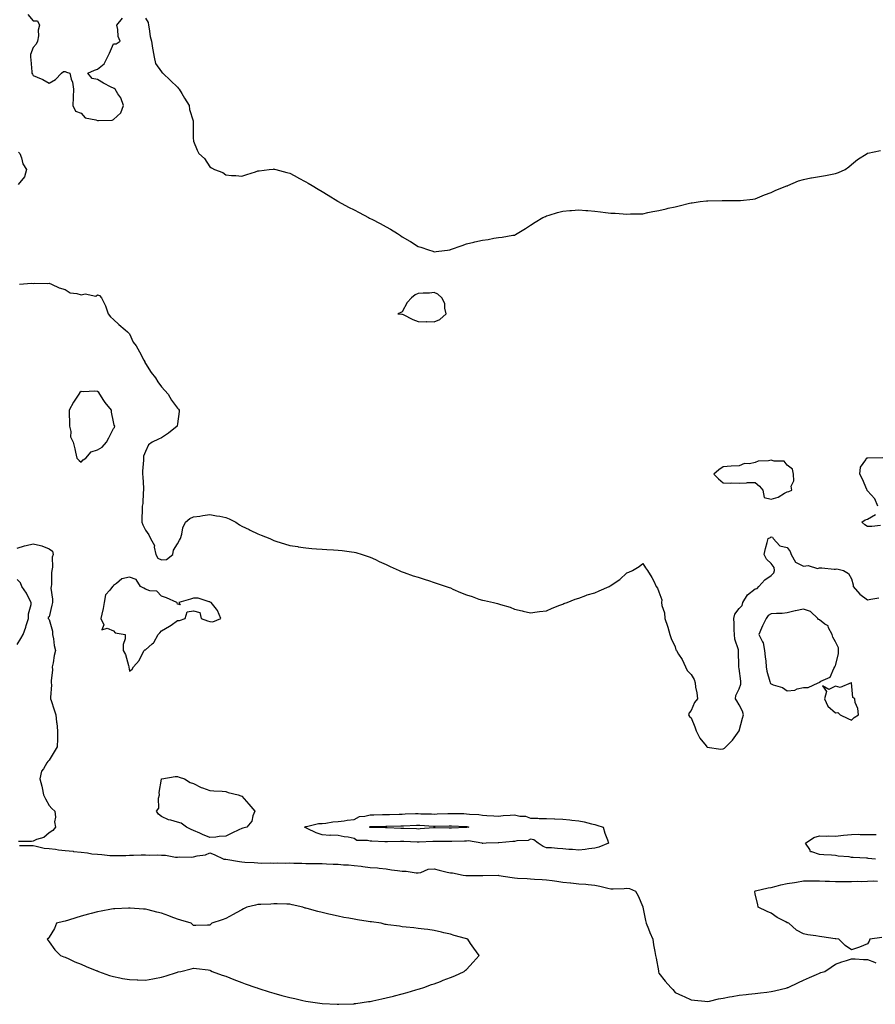
# Model space of a CAD drawing. Units: inches. Extents: x 894563 to 897203, y 7305818 to 7308458.
# Drawn here: x 896150 to 896683, y 7306511 to 7307125 of the extents above; entities that cross this region are included whole.
import ezdxf

# ---------------------------------------------------------------- set-up
doc = ezdxf.new("R2010")
doc.units = ezdxf.units.IN
doc.header["$MEASUREMENT"] = 0
doc.layers.add('Contour_89457305', color=7, linetype='Continuous', true_color=0x715417)

msp = doc.modelspace()

# ---------------------------------------------------------------- linework, layer by layer
at = {"layer": 'Contour_89457305'}
for points in [[(896154.64, 7307128.51, 3321), (896158.05, 7307124.7, 3321), (896160.67, 7307124.54, 3321), (896162.02, 7307121.92, 3321), (896161.13, 7307118.84, 3321), (896161.35, 7307115.22, 3321), (896160.81, 7307111.92, 3321), (896159.95, 7307110.03, 3321), (896158.05, 7307107.92, 3321), (896156.37, 7307103.6, 3321), (896156.27, 7307101.92, 3321), (896156.52, 7307100.39, 3321), (896157.17, 7307092.8, 3321), (896157.3, 7307091.92, 3321), (896157.55, 7307091.42, 3321), (896158.05, 7307090.58, 3321), (896160.52, 7307089.45, 3321), (896164.09, 7307087.96, 3321), (896168.05, 7307085.85, 3321), (896171.98, 7307087.99, 3321), (896175.59, 7307091.92, 3321), (896176.89, 7307093.08, 3321), (896178.05, 7307093.12, 3321), (896178.76, 7307092.62, 3321), (896180.83, 7307091.92, 3321), (896181.8, 7307088.18, 3321), (896182.61, 7307086.47, 3321), (896183.24, 7307081.92, 3321), (896182.98, 7307076.99, 3321), (896182.97, 7307076.83, 3321), (896182.66, 7307071.92, 3321), (896184.41, 7307068.28, 3321), (896188.05, 7307067.1, 3321), (896190.35, 7307064.22, 3321), (896197.15, 7307062.82, 3321), (896198.05, 7307062.41, 3321), (896198.71, 7307062.57, 3321), (896207.31, 7307062.66, 3321), (896208.05, 7307063.05, 3321), (896212.64, 7307067.32, 3321), (896214.23, 7307071.92, 3321), (896212.75, 7307076.62, 3321), (896210.82, 7307079.15, 3321), (896209.04, 7307081.92, 3321), (896208.57, 7307082.44, 3321), (896208.05, 7307082.53, 3321), (896206.72, 7307083.25, 3321), (896201.92, 7307085.8, 3321), (896198.05, 7307088.03, 3321), (896194.77, 7307088.64, 3321), (896192.12, 7307091.92, 3321), (896196.17, 7307093.8, 3321), (896198.05, 7307094.49, 3321), (896202.18, 7307097.79, 3321), (896204.27, 7307101.92, 3321), (896205.52, 7307104.45, 3321), (896208.05, 7307110.34, 3321), (896209.8, 7307110.17, 3321), (896212.33, 7307111.92, 3321), (896211.05, 7307114.92, 3321), (896210.86, 7307119.11, 3321), (896210.17, 7307121.92, 3321), (896213.76, 7307126.21, 3321)], [(896228.05, 7307126.3, 3321), (896229.63, 7307123.5, 3321), (896229.91, 7307121.92, 3321), (896230.4, 7307119.57, 3321), (896230.93, 7307114.8, 3321), (896231.71, 7307111.92, 3321), (896232.49, 7307107.48, 3321), (896232.64, 7307106.51, 3321), (896233.48, 7307101.92, 3321), (896234.21, 7307098.08, 3321), (896238.05, 7307092.71, 3321), (896238.4, 7307092.27, 3321), (896238.93, 7307091.92, 3321), (896243.53, 7307087.4, 3321), (896248.05, 7307083.18, 3321), (896248.53, 7307082.4, 3321), (896249.12, 7307081.92, 3321), (896250.72, 7307079.25, 3321), (896252.45, 7307076.32, 3321), (896255.18, 7307071.92, 3321), (896255.51, 7307069.38, 3321), (896257.7, 7307062.27, 3321), (896257.76, 7307061.92, 3321), (896257.77, 7307061.64, 3321), (896257.69, 7307052.28, 3321), (896257.69, 7307051.92, 3321), (896257.74, 7307051.61, 3321), (896258.05, 7307049.61, 3321), (896260.19, 7307044.06, 3321), (896261.28, 7307041.92, 3321), (896264.89, 7307038.76, 3321), (896268.05, 7307033.61, 3321), (896269.17, 7307033.04, 3321), (896271.11, 7307031.92, 3321), (896276.18, 7307030.05, 3321), (896278.05, 7307028.59, 3321), (896281.72, 7307028.25, 3321), (896284.37, 7307028.24, 3321), (896288.05, 7307027.83, 3321), (896291.17, 7307028.8, 3321), (896296.7, 7307030.56, 3321), (896298.05, 7307030.99, 3321), (896298.82, 7307031.15, 3321), (896305.02, 7307031.92, 3321), (896307.76, 7307032.21, 3321), (896308.05, 7307032.23, 3321), (896308.3, 7307032.17, 3321), (896309.33, 7307031.92, 3321), (896316.19, 7307030.06, 3321), (896318.05, 7307029.64, 3321), (896323.01, 7307026.88, 3321), (896323.18, 7307026.79, 3321), (896328.05, 7307024.24, 3321), (896329.48, 7307023.36, 3321), (896331.82, 7307021.92, 3321), (896335.7, 7307019.58, 3321), (896338.05, 7307018.27, 3321), (896341.96, 7307015.84, 3321), (896347.81, 7307012.16, 3321), (896348.05, 7307012.01, 3321), (896348.11, 7307011.98, 3321), (896348.2, 7307011.92, 3321), (896354.65, 7307008.52, 3321), (896358.05, 7307006.7, 3321), (896361.24, 7307005.1, 3321), (896367.02, 7307001.92, 3321), (896367.71, 7307001.58, 3321), (896368.05, 7307001.41, 3321), (896369.09, 7307000.88, 3321), (896374.36, 7306998.23, 3321), (896378.05, 7306996.26, 3321), (896380.82, 7306994.68, 3321), (896385.07, 7306991.92, 3321), (896386.88, 7306990.75, 3321), (896388.05, 7306990.01, 3321), (896392.79, 7306987.18, 3321), (896393.12, 7306986.99, 3321), (896398.05, 7306983.93, 3321), (896399.62, 7306983.49, 3321), (896404.35, 7306981.92, 3321), (896407.08, 7306980.95, 3321), (896408.05, 7306980.61, 3321), (896409.22, 7306980.75, 3321), (896417.83, 7306981.92, 3321), (896418.02, 7306981.95, 3321), (896418.05, 7306981.95, 3321), (896418.1, 7306981.97, 3321), (896425.45, 7306984.52, 3321), (896428.05, 7306985.54, 3321), (896432.76, 7306986.64, 3321), (896433.25, 7306986.72, 3321), (896438.05, 7306987.94, 3321), (896441.61, 7306988.36, 3321), (896445.22, 7306989.09, 3321), (896448.05, 7306989.48, 3321), (896450.27, 7306989.69, 3321), (896457.04, 7306990.91, 3321), (896458.05, 7306991.04, 3321), (896458.65, 7306991.32, 3321), (896459.76, 7306991.92, 3321), (896464.86, 7306995.11, 3321), (896468.05, 7306997.24, 3321), (896470.96, 7306999.01, 3321), (896475.69, 7307001.92, 3321), (896477.29, 7307002.68, 3321), (896478.05, 7307003, 3321), (896479.57, 7307003.44, 3321), (896484.82, 7307005.15, 3321), (896488.05, 7307006.03, 3321), (896492.42, 7307006.29, 3321), (896493.54, 7307006.42, 3321), (896498.05, 7307006.68, 3321), (896502.47, 7307006.34, 3321), (896503.68, 7307006.3, 3321), (896508.05, 7307006, 3321), (896511.66, 7307005.53, 3321), (896514.76, 7307005.2, 3321), (896518.05, 7307004.79, 3321), (896520.76, 7307004.63, 3321), (896525.76, 7307004.21, 3321), (896528.05, 7307004.09, 3321), (896530.31, 7307004.18, 3321), (896535.7, 7307004.27, 3321), (896538.05, 7307004.36, 3321), (896541.14, 7307005.01, 3321), (896544.32, 7307005.65, 3321), (896548.05, 7307006.43, 3321), (896552.53, 7307007.44, 3321), (896553.88, 7307007.75, 3321), (896558.05, 7307008.73, 3321), (896560.64, 7307009.33, 3321), (896566.99, 7307010.86, 3321), (896568.05, 7307011.11, 3321), (896568.78, 7307011.19, 3321), (896573.8, 7307011.92, 3321), (896577.58, 7307012.39, 3321), (896578.05, 7307012.44, 3321), (896578.59, 7307012.46, 3321), (896587.46, 7307012.52, 3321), (896588.05, 7307012.54, 3321), (896588.68, 7307012.55, 3321), (896597.39, 7307012.58, 3321), (896598.05, 7307012.6, 3321), (896598.81, 7307012.68, 3321), (896606.47, 7307013.5, 3321), (896608.05, 7307013.65, 3321), (896611, 7307014.88, 3321), (896613.82, 7307016.16, 3321), (896618.05, 7307017.64, 3321), (896620.9, 7307019.07, 3321), (896627.8, 7307021.67, 3321), (896628.05, 7307021.77, 3321), (896628.15, 7307021.82, 3321), (896628.41, 7307021.92, 3321), (896635.09, 7307024.88, 3321), (896638.05, 7307025.76, 3321), (896642.79, 7307026.66, 3321), (896643.22, 7307026.74, 3321), (896648.05, 7307027.63, 3321), (896651.77, 7307028.21, 3321), (896654.97, 7307028.84, 3321), (896658.05, 7307029.34, 3321), (896659.98, 7307030, 3321), (896664.13, 7307031.92, 3321), (896666.37, 7307033.6, 3321), (896668.05, 7307035, 3321), (896671.84, 7307038.12, 3321), (896677.79, 7307041.92, 3321), (896677.94, 7307042.03, 3321), (896678.05, 7307042.07, 3321), (896678.21, 7307042.08, 3321), (896686.2, 7307043.77, 3321)], [(896148.88, 7307042.75, 3320), (896149.72, 7307041.92, 3320), (896150.77, 7307039.2, 3320), (896151.6, 7307035.46, 3320), (896153.98, 7307031.92, 3320), (896152.68, 7307027.28, 3320), (896148.61, 7307022.48, 3320)], [(896149.49, 7306960.47, 3320), (896157.08, 7306960.95, 3320), (896158.05, 7306960.81, 3320), (896158.97, 7306961, 3320), (896167.05, 7306960.92, 3320), (896168.05, 7306961.07, 3320), (896169.48, 7306960.49, 3320), (896174.27, 7306958.14, 3320), (896178.05, 7306957.02, 3320), (896181.18, 7306955.05, 3320), (896185.34, 7306954.63, 3320), (896188.05, 7306953.76, 3320), (896190.44, 7306954.31, 3320), (896197.12, 7306952.85, 3320), (896198.05, 7306953.71, 3320), (896199.44, 7306953.31, 3320), (896200.59, 7306951.92, 3320), (896203.11, 7306946.98, 3320), (896203.14, 7306946.83, 3320), (896204.75, 7306941.92, 3320), (896206.22, 7306940.09, 3320), (896208.05, 7306938.36, 3320), (896211.49, 7306935.37, 3320), (896215.33, 7306931.92, 3320), (896216.87, 7306930.74, 3320), (896218.05, 7306929.51, 3320), (896220.44, 7306924.31, 3320), (896222.21, 7306921.92, 3320), (896224.34, 7306918.21, 3320), (896226.96, 7306913.01, 3320), (896227.53, 7306911.92, 3320), (896227.68, 7306911.55, 3320), (896228.05, 7306910.97, 3320), (896231.54, 7306905.41, 3320), (896234.32, 7306901.92, 3320), (896235.64, 7306899.51, 3320), (896238.05, 7306896.44, 3320), (896240.16, 7306894.03, 3320), (896242.27, 7306891.92, 3320), (896244.29, 7306888.16, 3320), (896248.05, 7306883.08, 3320), (896248.55, 7306882.43, 3320), (896249.01, 7306881.92, 3320), (896248.97, 7306881, 3320), (896248.05, 7306873.43, 3320), (896247.87, 7306872.1, 3320), (896247.81, 7306871.92, 3320), (896242.4, 7306867.57, 3320), (896238.05, 7306864.62, 3320), (896236.2, 7306863.77, 3320), (896232.11, 7306861.92, 3320), (896229.83, 7306860.14, 3320), (896228.05, 7306856.14, 3320), (896226.73, 7306853.24, 3320), (896226.75, 7306851.92, 3320), (896226.86, 7306850.73, 3320), (896226.14, 7306843.83, 3320), (896226.25, 7306841.92, 3320), (896226.35, 7306840.22, 3320), (896226.81, 7306833.16, 3320), (896226.89, 7306831.92, 3320), (896226.62, 7306830.49, 3320), (896226.31, 7306823.66, 3320), (896225.87, 7306821.92, 3320), (896225.89, 7306819.76, 3320), (896225.78, 7306814.2, 3320), (896225.81, 7306811.92, 3320), (896226.43, 7306810.3, 3320), (896228.05, 7306807.1, 3320), (896230.14, 7306804.02, 3320), (896231.11, 7306801.92, 3320), (896233.62, 7306797.5, 3320), (896233.46, 7306796.52, 3320), (896234.39, 7306791.92, 3320), (896235.64, 7306789.51, 3320), (896238.05, 7306788.48, 3320), (896241.16, 7306788.81, 3320), (896245.17, 7306791.92, 3320), (896245.45, 7306794.53, 3320), (896248.05, 7306798.52, 3320), (896249.23, 7306800.75, 3320), (896249.82, 7306801.92, 3320), (896250.65, 7306804.52, 3320), (896251.38, 7306808.59, 3320), (896252.97, 7306811.92, 3320), (896255.73, 7306814.24, 3320), (896258.05, 7306815.28, 3320), (896261.98, 7306815.85, 3320), (896263.79, 7306816.18, 3320), (896268.05, 7306816.75, 3320), (896272.2, 7306816.07, 3320), (896274.28, 7306815.69, 3320), (896278.05, 7306815.03, 3320), (896280.21, 7306814.08, 3320), (896284.25, 7306811.92, 3320), (896286.59, 7306810.46, 3320), (896288.05, 7306809.56, 3320), (896292.6, 7306807.38, 3320), (896293.22, 7306807.09, 3320), (896298.05, 7306804.69, 3320), (896300.11, 7306803.98, 3320), (896305.46, 7306801.92, 3320), (896307.21, 7306801.08, 3320), (896308.05, 7306800.65, 3320), (896309.91, 7306800.06, 3320), (896314.72, 7306798.59, 3320), (896318.05, 7306797.56, 3320), (896322.91, 7306796.77, 3320), (896323.25, 7306796.72, 3320), (896328.05, 7306795.92, 3320), (896331.8, 7306795.67, 3320), (896334.59, 7306795.38, 3320), (896338.05, 7306795.09, 3320), (896341.15, 7306795.03, 3320), (896345.22, 7306794.75, 3320), (896348.05, 7306794.65, 3320), (896350.55, 7306794.42, 3320), (896356.46, 7306793.51, 3320), (896358.05, 7306793.35, 3320), (896359.19, 7306793.05, 3320), (896363.18, 7306791.92, 3320), (896366.8, 7306790.67, 3320), (896368.05, 7306790.22, 3320), (896371.33, 7306788.65, 3320), (896373.62, 7306787.5, 3320), (896378.05, 7306785.55, 3320), (896380.49, 7306784.36, 3320), (896386.2, 7306781.92, 3320), (896387.44, 7306781.31, 3320), (896388.05, 7306781.05, 3320), (896389.33, 7306780.64, 3320), (896394.78, 7306778.65, 3320), (896398.05, 7306777.69, 3320), (896402.31, 7306776.18, 3320), (896404.35, 7306775.62, 3320), (896408.05, 7306774.47, 3320), (896409.92, 7306773.79, 3320), (896415.45, 7306771.92, 3320), (896417.36, 7306771.23, 3320), (896418.05, 7306771.03, 3320), (896419.63, 7306770.34, 3320), (896424.37, 7306768.24, 3320), (896428.05, 7306766.69, 3320), (896431.71, 7306765.58, 3320), (896435.88, 7306764.1, 3320), (896438.05, 7306763.39, 3320), (896439.35, 7306763.22, 3320), (896444.95, 7306761.92, 3320), (896447.46, 7306761.32, 3320), (896448.05, 7306761.09, 3320), (896449.34, 7306760.63, 3320), (896455.22, 7306759.09, 3320), (896458.05, 7306757.83, 3320), (896462.76, 7306756.63, 3320), (896463.47, 7306756.5, 3320), (896468.05, 7306755.5, 3320), (896472.18, 7306756.04, 3320), (896473.61, 7306756.35, 3320), (896478.05, 7306756.74, 3320), (896481.52, 7306758.45, 3320), (896486.3, 7306760.17, 3320), (896488.05, 7306760.88, 3320), (896488.75, 7306761.22, 3320), (896490.74, 7306761.92, 3320), (896495.89, 7306764.08, 3320), (896498.05, 7306764.73, 3320), (896502.47, 7306766.33, 3320), (896503.29, 7306766.69, 3320), (896508.05, 7306768.05, 3320), (896510.81, 7306769.16, 3320), (896517.05, 7306771.92, 3320), (896517.69, 7306772.28, 3320), (896518.05, 7306772.53, 3320), (896520.11, 7306773.98, 3320), (896523.65, 7306776.31, 3320), (896528.05, 7306780.41, 3320), (896529.21, 7306780.76, 3320), (896531.47, 7306781.92, 3320), (896535.65, 7306784.32, 3320), (896538.05, 7306786.16, 3320), (896539.7, 7306783.56, 3320), (896540.99, 7306781.92, 3320), (896543.7, 7306777.57, 3320), (896544.78, 7306775.19, 3320), (896546.41, 7306771.92, 3320), (896547.08, 7306770.95, 3320), (896548.05, 7306768.65, 3320), (896549.82, 7306763.69, 3320), (896549.65, 7306761.92, 3320), (896549.83, 7306760.13, 3320), (896551.54, 7306755.41, 3320), (896551.74, 7306751.92, 3320), (896553.35, 7306747.22, 3320), (896553.5, 7306746.46, 3320), (896554.76, 7306741.92, 3320), (896555.6, 7306739.47, 3320), (896558.05, 7306734.22, 3320), (896558.55, 7306732.42, 3320), (896558.95, 7306731.92, 3320), (896560.31, 7306729.65, 3320), (896562.45, 7306726.32, 3320), (896564.62, 7306721.92, 3320), (896565.72, 7306719.59, 3320), (896568.05, 7306717.1, 3320), (896569.99, 7306713.86, 3320), (896570.58, 7306711.92, 3320), (896570.92, 7306709.05, 3320), (896571.68, 7306705.54, 3320), (896572.03, 7306701.92, 3320), (896570.3, 7306699.66, 3320), (896568.05, 7306694.53, 3320), (896566.82, 7306693.15, 3320), (896566.52, 7306691.92, 3320), (896567.06, 7306690.93, 3320), (896568.05, 7306689.96, 3320), (896570.47, 7306684.34, 3320), (896571.15, 7306681.92, 3320), (896573.44, 7306677.31, 3320), (896577.43, 7306672.54, 3320), (896577.92, 7306671.92, 3320), (896577.98, 7306671.85, 3320), (896578.05, 7306671.82, 3320), (896578.15, 7306671.82, 3320), (896586.69, 7306670.56, 3320), (896588.05, 7306670.62, 3320), (896588.94, 7306671.03, 3320), (896589.75, 7306671.92, 3320), (896593.83, 7306676.14, 3320), (896598.05, 7306681.82, 3320), (896598.1, 7306681.87, 3320), (896598.12, 7306681.92, 3320), (896598.14, 7306682.01, 3320), (896600.21, 7306689.76, 3320), (896600.74, 7306691.92, 3320), (896600.21, 7306694.08, 3320), (896598.05, 7306698.04, 3320), (896596.66, 7306700.52, 3320), (896595.8, 7306701.92, 3320), (896595.99, 7306703.98, 3320), (896598.05, 7306708.16, 3320), (896599.02, 7306710.95, 3320), (896599.13, 7306711.92, 3320), (896599.1, 7306712.96, 3320), (896598.05, 7306720.84, 3320), (896597.84, 7306721.71, 3320), (896597.84, 7306721.92, 3320), (896597.8, 7306722.17, 3320), (896597.72, 7306731.59, 3320), (896597.63, 7306731.92, 3320), (896597.59, 7306732.38, 3320), (896595.3, 7306739.17, 3320), (896595.15, 7306741.92, 3320), (896595, 7306744.97, 3320), (896594.96, 7306748.83, 3320), (896594.79, 7306751.92, 3320), (896595.26, 7306754.7, 3320), (896598.05, 7306758.19, 3320), (896600, 7306759.98, 3320), (896600.42, 7306761.92, 3320), (896603.18, 7306766.79, 3320), (896608.05, 7306770.4, 3320), (896609.25, 7306770.72, 3320), (896610.36, 7306771.92, 3320), (896614, 7306775.97, 3320), (896618.05, 7306778.71, 3320), (896619.57, 7306780.4, 3320), (896620.09, 7306781.92, 3320), (896619.83, 7306783.7, 3320), (896618.05, 7306786.18, 3320), (896615.13, 7306789, 3320), (896613.67, 7306791.92, 3320), (896614.36, 7306795.61, 3320), (896615.44, 7306799.31, 3320), (896616.02, 7306801.92, 3320), (896617.5, 7306802.47, 3320), (896618.05, 7306802.91, 3320), (896618.76, 7306802.63, 3320), (896619.23, 7306801.92, 3320), (896623.33, 7306797.2, 3320), (896628.05, 7306796.24, 3320), (896629.83, 7306793.71, 3320), (896630.42, 7306791.92, 3320), (896633.15, 7306787.02, 3320), (896638.05, 7306784.58, 3320), (896641.04, 7306784.91, 3320), (896646.76, 7306783.21, 3320), (896648.05, 7306783.6, 3320), (896649.63, 7306783.5, 3320), (896657.25, 7306782.72, 3320), (896658.05, 7306782.67, 3320), (896658.97, 7306782.84, 3320), (896663.11, 7306781.92, 3320), (896666.19, 7306780.06, 3320), (896668.05, 7306776.69, 3320), (896669, 7306772.87, 3320), (896669.19, 7306771.92, 3320), (896673.28, 7306767.15, 3320), (896678.05, 7306763.66, 3320), (896680.17, 7306764.04, 3320), (896685.11, 7306764.86, 3320)], [(896684.46, 7306821.92, 3320), (896682.6, 7306826.47, 3320), (896678.05, 7306831.61, 3320), (896677.85, 7306831.72, 3320), (896677.76, 7306831.92, 3320), (896677.52, 7306832.46, 3320), (896674.96, 7306838.82, 3320), (896673.29, 7306841.92, 3320), (896673.63, 7306846.34, 3320), (896676.97, 7306850.84, 3320), (896677.32, 7306851.92, 3320), (896677.79, 7306852.18, 3320), (896678.05, 7306852.17, 3320), (896678.32, 7306852.19, 3320), (896687.63, 7306852.34, 3320)], [(896686.1, 7306809.97, 3320), (896680.66, 7306809.31, 3320), (896678.05, 7306809.34, 3320), (896676.39, 7306810.26, 3320), (896674.4, 7306811.92, 3320), (896676.53, 7306813.44, 3320), (896678.05, 7306813.96, 3320), (896682.91, 7306816.77, 3320)], [(896148.05, 7306795.81, 3319), (896152.66, 7306797.31, 3319), (896153.57, 7306797.45, 3319), (896158.05, 7306798.54, 3319), (896162.56, 7306797.41, 3319), (896163.47, 7306797.34, 3319), (896168.05, 7306795.43, 3319), (896170.02, 7306793.89, 3319), (896170.41, 7306791.92, 3319), (896169.8, 7306790.17, 3319), (896170.04, 7306783.91, 3319), (896169.66, 7306781.92, 3319), (896169.44, 7306780.53, 3319), (896169.36, 7306773.23, 3319), (896169.2, 7306771.92, 3319), (896169.13, 7306770.84, 3319), (896170.15, 7306764.02, 3319), (896170.05, 7306761.92, 3319), (896169.74, 7306760.22, 3319), (896168.05, 7306752.89, 3319), (896167.33, 7306752.63, 3319), (896167.32, 7306751.92, 3319), (896167.7, 7306751.57, 3319), (896168.05, 7306751.34, 3319), (896170.14, 7306744.01, 3319), (896170.14, 7306741.92, 3319), (896170.63, 7306739.34, 3319), (896171.21, 7306735.08, 3319), (896171.88, 7306731.92, 3319), (896171.17, 7306728.8, 3319), (896170.43, 7306724.3, 3319), (896169.94, 7306721.92, 3319), (896170.01, 7306719.96, 3319), (896169.24, 7306713.1, 3319), (896169.29, 7306711.92, 3319), (896169.39, 7306710.58, 3319), (896168.77, 7306702.64, 3319), (896168.84, 7306701.92, 3319), (896169.22, 7306700.75, 3319), (896171.17, 7306695.05, 3319), (896172.12, 7306691.92, 3319), (896172.64, 7306687.33, 3319), (896172.74, 7306686.62, 3319), (896173.23, 7306681.92, 3319), (896173.12, 7306676.99, 3319), (896173.15, 7306676.82, 3319), (896172.96, 7306671.92, 3319), (896171.04, 7306668.92, 3319), (896168.05, 7306663.58, 3319), (896167.18, 7306662.79, 3319), (896166.52, 7306661.92, 3319), (896164.44, 7306658.32, 3319), (896163.21, 7306656.75, 3319), (896162.29, 7306651.92, 3319), (896163.47, 7306647.34, 3319), (896163.62, 7306646.35, 3319), (896164.57, 7306641.92, 3319), (896165.64, 7306639.51, 3319), (896168.05, 7306635.31, 3319), (896169.66, 7306633.52, 3319), (896171.48, 7306631.92, 3319), (896171.87, 7306628.1, 3319), (896171.32, 7306625.19, 3319), (896171.99, 7306621.92, 3319), (896170.29, 7306619.68, 3319), (896168.05, 7306618.28, 3319), (896164.61, 7306615.37, 3319), (896160.19, 7306614.06, 3319), (896158.05, 7306613.08, 3319), (896157.06, 7306612.92, 3319), (896148.98, 7306612.86, 3319)], [(896148.05, 7306735.72, 3319), (896150.39, 7306739.58, 3319), (896151.82, 7306741.92, 3319), (896153.42, 7306746.55, 3319), (896153.73, 7306747.59, 3319), (896155.1, 7306751.92, 3319), (896155.08, 7306754.89, 3319), (896156.78, 7306760.65, 3319), (896156.76, 7306761.92, 3319), (896155.3, 7306764.67, 3319), (896153.85, 7306767.71, 3319), (896150.99, 7306771.92, 3319), (896150.23, 7306774.1, 3319), (896148.05, 7306776.37, 3319)], [(896683.06, 7306601.92, 3319), (896678.51, 7306602.38, 3319), (896678.05, 7306602.42, 3319), (896677.49, 7306602.48, 3319), (896669.03, 7306602.9, 3319), (896668.05, 7306603.01, 3319), (896666.68, 7306603.3, 3319), (896659.82, 7306603.69, 3319), (896658.05, 7306604.21, 3319), (896655.57, 7306604.4, 3319), (896650.79, 7306604.65, 3319), (896648.05, 7306604.87, 3319), (896643.42, 7306606.55, 3319), (896642.56, 7306606.42, 3319), (896642.13, 7306607.84, 3319), (896639.33, 7306611.92, 3319), (896644.63, 7306615.35, 3319), (896648.05, 7306616.42, 3319), (896652.41, 7306616.28, 3319), (896653.62, 7306616.34, 3319), (896658.05, 7306616.22, 3319), (896662.99, 7306616.86, 3319), (896663.09, 7306616.88, 3319), (896668.05, 7306617.36, 3319), (896672.59, 7306617.39, 3319), (896673.43, 7306617.3, 3319), (896678.05, 7306617.32, 3319), (896682.65, 7306617.32, 3319), (896683.41, 7306617.28, 3319)], [(896149.5, 7306610.47, 3319), (896156.52, 7306610.4, 3319), (896158.05, 7306610.34, 3319), (896159.86, 7306610.1, 3319), (896164.91, 7306608.79, 3319), (896168.05, 7306608.48, 3319), (896171.93, 7306608.04, 3319), (896173.85, 7306607.72, 3319), (896178.05, 7306607.29, 3319), (896182.95, 7306606.81, 3319), (896183.2, 7306606.77, 3319), (896188.05, 7306606.24, 3319), (896191.95, 7306605.82, 3319), (896194.65, 7306605.32, 3319), (896198.05, 7306604.92, 3319), (896200.88, 7306604.75, 3319), (896205.73, 7306604.24, 3319), (896208.05, 7306604.09, 3319), (896210.31, 7306604.18, 3319), (896215.73, 7306604.24, 3319), (896218.05, 7306604.33, 3319), (896220.53, 7306604.4, 3319), (896225.44, 7306604.53, 3319), (896228.05, 7306604.6, 3319), (896230.5, 7306604.37, 3319), (896235.39, 7306604.59, 3319), (896238.05, 7306604.38, 3319), (896240.44, 7306604.31, 3319), (896246.74, 7306603.23, 3319), (896248.05, 7306603.18, 3319), (896249.5, 7306603.37, 3319), (896256.77, 7306603.2, 3319), (896258.05, 7306603.42, 3319), (896260.14, 7306604.02, 3319), (896265.43, 7306604.55, 3319), (896268.05, 7306605.74, 3319), (896270.94, 7306604.81, 3319), (896276.89, 7306601.92, 3319), (896277.96, 7306601.82, 3319), (896278.05, 7306601.81, 3319), (896278.17, 7306601.79, 3319), (896286.61, 7306600.47, 3319), (896288.05, 7306600.25, 3319), (896289.87, 7306600.09, 3319), (896295.87, 7306599.74, 3319), (896298.05, 7306599.55, 3319), (896300.53, 7306599.45, 3319), (896305.66, 7306599.53, 3319), (896308.05, 7306599.43, 3319), (896310.4, 7306599.57, 3319), (896315.55, 7306599.42, 3319), (896318.05, 7306599.55, 3319), (896320.55, 7306599.42, 3319), (896325.48, 7306599.35, 3319), (896328.05, 7306599.21, 3319), (896330.72, 7306599.25, 3319), (896335.27, 7306599.15, 3319), (896338.05, 7306599.18, 3319), (896340.9, 7306599.08, 3319), (896344.97, 7306598.83, 3319), (896348.05, 7306598.73, 3319), (896351.52, 7306598.45, 3319), (896354.48, 7306598.36, 3319), (896358.05, 7306598.04, 3319), (896362.52, 7306597.45, 3319), (896363.48, 7306597.36, 3319), (896368.05, 7306596.7, 3319), (896372.53, 7306596.39, 3319), (896373.71, 7306596.26, 3319), (896378.05, 7306595.92, 3319), (896381.42, 7306595.29, 3319), (896385.12, 7306594.85, 3319), (896388.05, 7306594.36, 3319), (896390.6, 7306594.47, 3319), (896396.66, 7306593.32, 3319), (896398.05, 7306593.4, 3319), (896399.66, 7306593.53, 3319), (896404.31, 7306595.66, 3319), (896408.05, 7306595.79, 3319), (896411.08, 7306594.95, 3319), (896416.1, 7306593.86, 3319), (896418.05, 7306593.38, 3319), (896419.45, 7306593.33, 3319), (896426.08, 7306591.92, 3319), (896427.75, 7306591.62, 3319), (896428.05, 7306591.62, 3319), (896428.34, 7306591.63, 3319), (896437.79, 7306591.66, 3319), (896438.05, 7306591.68, 3319), (896438.3, 7306591.68, 3319), (896447.96, 7306591.82, 3319), (896448.05, 7306591.83, 3319), (896448.15, 7306591.81, 3319), (896456.5, 7306590.37, 3319), (896458.05, 7306590.19, 3319), (896459.88, 7306590.09, 3319), (896465.87, 7306589.74, 3319), (896468.05, 7306589.63, 3319), (896470.51, 7306589.46, 3319), (896475.36, 7306589.23, 3319), (896478.05, 7306589.04, 3319), (896481.45, 7306588.52, 3319), (896484.3, 7306588.18, 3319), (896488.05, 7306587.56, 3319), (896492.88, 7306587.09, 3319), (896493.2, 7306587.08, 3319), (896498.05, 7306586.53, 3319), (896502.49, 7306586.35, 3319), (896503.97, 7306586, 3319), (896508.05, 7306585.76, 3319), (896511.13, 7306585.01, 3319), (896516.16, 7306583.81, 3319), (896518.05, 7306583.36, 3319), (896519.59, 7306583.45, 3319), (896526.27, 7306583.7, 3319), (896528.05, 7306583.82, 3319), (896529.7, 7306583.57, 3319), (896533.51, 7306581.92, 3319), (896535.16, 7306579.03, 3319), (896538.05, 7306572.14, 3319), (896538.09, 7306571.96, 3319), (896538.08, 7306571.92, 3319), (896538.09, 7306571.88, 3319), (896539.75, 7306563.62, 3319), (896540.17, 7306561.92, 3319), (896541.52, 7306558.44, 3319), (896542.35, 7306556.22, 3319), (896544.13, 7306551.92, 3319), (896544.66, 7306548.52, 3319), (896545.56, 7306544.4, 3319), (896545.99, 7306541.92, 3319), (896546.31, 7306540.18, 3319), (896547.66, 7306532.31, 3319), (896547.73, 7306531.92, 3319), (896547.78, 7306531.66, 3319), (896548.05, 7306530.77, 3319), (896551.92, 7306525.8, 3319), (896555.43, 7306521.92, 3319), (896556.66, 7306520.53, 3319), (896558.05, 7306518.8, 3319), (896562.76, 7306516.64, 3319), (896563.79, 7306516.18, 3319), (896568.05, 7306514.28, 3319), (896570.2, 7306514.07, 3319), (896576.68, 7306513.29, 3319), (896578.05, 7306513.15, 3319), (896579.57, 7306513.43, 3319), (896585.2, 7306514.77, 3319), (896588.05, 7306515.22, 3319), (896592.09, 7306515.96, 3319), (896593.69, 7306516.28, 3319), (896598.05, 7306517.01, 3319), (896602.44, 7306517.53, 3319), (896603.84, 7306517.71, 3319), (896608.05, 7306518.23, 3319), (896611.43, 7306518.54, 3319), (896615.19, 7306519.06, 3319), (896618.05, 7306519.38, 3319), (896620.12, 7306519.85, 3319), (896627.86, 7306521.72, 3319), (896628.05, 7306521.77, 3319), (896628.17, 7306521.8, 3319), (896628.55, 7306521.92, 3319), (896634.97, 7306525, 3319), (896638.05, 7306526.38, 3319), (896641.84, 7306528.13, 3319), (896646.17, 7306530.04, 3319), (896648.05, 7306530.88, 3319), (896648.84, 7306531.13, 3319), (896651.38, 7306531.92, 3319), (896655.31, 7306534.65, 3319), (896658.05, 7306536.47, 3319), (896662.09, 7306537.88, 3319), (896664.86, 7306538.73, 3319), (896668.05, 7306539.77, 3319), (896670.26, 7306539.71, 3319), (896675.43, 7306539.29, 3319), (896678.05, 7306539.23, 3319), (896682.37, 7306537.59, 3319), (896683.3, 7306537.17, 3319)], [(896686.92, 7306553.05, 3319), (896679.48, 7306551.92, 3319), (896679.11, 7306550.86, 3319), (896678.05, 7306549.03, 3319), (896673.05, 7306546.92, 3319), (896668.05, 7306545.41, 3319), (896664.14, 7306548.01, 3319), (896660.23, 7306551.92, 3319), (896658.24, 7306552.12, 3319), (896658.05, 7306552.13, 3319), (896657.79, 7306552.18, 3319), (896649.53, 7306553.4, 3319), (896648.05, 7306553.73, 3319), (896645.86, 7306554.11, 3319), (896640.89, 7306554.76, 3319), (896638.05, 7306555.33, 3319), (896633.77, 7306557.64, 3319), (896629.02, 7306561.92, 3319), (896628.31, 7306562.17, 3319), (896628.05, 7306562.29, 3319), (896627.22, 7306562.75, 3319), (896621.64, 7306565.5, 3319), (896618.05, 7306568.15, 3319), (896615.39, 7306569.25, 3319), (896609.85, 7306571.92, 3319), (896609.68, 7306573.55, 3319), (896608.05, 7306579.98, 3319), (896607.75, 7306581.63, 3319), (896607.61, 7306581.92, 3319), (896607.94, 7306582.03, 3319), (896608.05, 7306582.06, 3319), (896608.23, 7306582.1, 3319), (896616.02, 7306583.95, 3319), (896618.05, 7306584.29, 3319), (896621.14, 7306585.01, 3319), (896624.08, 7306585.89, 3319), (896628.05, 7306586.65, 3319), (896632.57, 7306587.4, 3319), (896633.7, 7306587.57, 3319), (896638.05, 7306588.29, 3319), (896641.65, 7306588.33, 3319), (896644.53, 7306588.39, 3319), (896648.05, 7306588.43, 3319), (896651.72, 7306588.26, 3319), (896654.27, 7306588.14, 3319), (896658.05, 7306587.96, 3319), (896662.08, 7306587.89, 3319), (896664.14, 7306588.01, 3319), (896668.05, 7306587.95, 3319), (896671.87, 7306588.1, 3319), (896674.2, 7306588.06, 3319), (896678.05, 7306588.21, 3319), (896681.63, 7306588.34, 3319), (896684.23, 7306588.1, 3319)]]:
    msp.add_polyline3d(points, dxfattribs=at)
for points in [[(896408.05, 7306936.87, 3321), (896411.55, 7306938.41, 3321), (896415.47, 7306941.92, 3321), (896414.54, 7306945.43, 3321), (896414.55, 7306948.42, 3321), (896412.63, 7306951.92, 3321), (896410.33, 7306954.2, 3321), (896408.05, 7306955.3, 3321), (896405.09, 7306954.88, 3321), (896401.03, 7306954.9, 3321), (896398.05, 7306954.6, 3321), (896396.19, 7306953.78, 3321), (896393.8, 7306951.92, 3321), (896391.07, 7306948.89, 3321), (896388.05, 7306943.16, 3321), (896387.15, 7306942.83, 3321), (896385.4, 7306941.92, 3321), (896387.78, 7306941.66, 3321), (896388.05, 7306941.64, 3321), (896388.56, 7306941.41, 3321), (896394.62, 7306938.49, 3321), (896398.05, 7306937.16, 3321), (896402.94, 7306937.03, 3321), (896403.17, 7306937.04, 3321)], [(896188.05, 7306849.46, 3320), (896189.19, 7306850.79, 3320), (896190.96, 7306851.92, 3320), (896194.08, 7306855.89, 3320), (896198.05, 7306857.11, 3320), (896201.08, 7306858.88, 3320), (896203.73, 7306861.92, 3320), (896205.28, 7306864.69, 3320), (896208.05, 7306870.49, 3320), (896208.82, 7306871.15, 3320), (896208.88, 7306871.92, 3320), (896208.61, 7306872.49, 3320), (896208.05, 7306874.52, 3320), (896206.81, 7306880.68, 3320), (896206.8, 7306881.92, 3320), (896202.81, 7306886.69, 3320), (896202.09, 7306887.88, 3320), (896199.48, 7306891.92, 3320), (896198.91, 7306892.78, 3320), (896198.05, 7306893.43, 3320), (896196.37, 7306893.6, 3320), (896189.45, 7306893.32, 3320), (896188.05, 7306893.5, 3320), (896187.2, 7306892.77, 3320), (896186.44, 7306891.92, 3320), (896183.65, 7306887.52, 3320), (896183.17, 7306886.79, 3320), (896180.5, 7306881.92, 3320), (896180.53, 7306879.44, 3320), (896180.69, 7306874.57, 3320), (896180.72, 7306871.92, 3320), (896181.49, 7306868.48, 3320), (896181.27, 7306865.13, 3320), (896182.88, 7306861.92, 3320), (896183.95, 7306857.83, 3320), (896184.38, 7306855.59, 3320), (896185.25, 7306851.92, 3320), (896186.7, 7306850.57, 3320)], [(896628.05, 7306831.01, 3321), (896628.89, 7306831.08, 3321), (896630.81, 7306831.92, 3321), (896630.55, 7306834.42, 3321), (896632.11, 7306837.87, 3321), (896631.97, 7306841.92, 3321), (896631.28, 7306845.15, 3321), (896628.05, 7306847.52, 3321), (896626.11, 7306849.98, 3321), (896619.95, 7306850.03, 3321), (896618.05, 7306850.71, 3321), (896616.39, 7306850.26, 3321), (896609.82, 7306850.15, 3321), (896608.05, 7306849.17, 3321), (896604.56, 7306848.42, 3321), (896601.36, 7306848.61, 3321), (896598.05, 7306847.17, 3321), (896593.07, 7306846.9, 3321), (896593.01, 7306846.88, 3321), (896588.05, 7306846.45, 3321), (896585.33, 7306844.63, 3321), (896582.19, 7306841.92, 3321), (896585.19, 7306839.06, 3321), (896588.05, 7306836.51, 3321), (896592.39, 7306836.26, 3321), (896593.47, 7306836.49, 3321), (896598.05, 7306836.33, 3321), (896602.61, 7306836.48, 3321), (896603.19, 7306836.78, 3321), (896608.05, 7306836.83, 3321), (896610.65, 7306834.53, 3321), (896612.88, 7306831.92, 3321), (896613.62, 7306827.49, 3321), (896618.05, 7306826.35, 3321), (896622.3, 7306827.67, 3321), (896626.23, 7306830.09, 3321)], [(896218.05, 7306719.07, 3320), (896219.64, 7306720.33, 3320), (896220.52, 7306721.92, 3320), (896224.19, 7306725.78, 3320), (896226.18, 7306730.05, 3320), (896227.25, 7306731.92, 3320), (896227.55, 7306732.42, 3320), (896228.05, 7306732.35, 3320), (896232.23, 7306736.1, 3320), (896233.12, 7306736.85, 3320), (896233.22, 7306737.09, 3320), (896236.02, 7306741.92, 3320), (896236.99, 7306742.97, 3320), (896238.05, 7306744.2, 3320), (896242.9, 7306747.08, 3320), (896243.96, 7306747.83, 3320), (896248.05, 7306750.64, 3320), (896249.18, 7306750.79, 3320), (896252.86, 7306751.92, 3320), (896253.95, 7306756.01, 3320), (896258.05, 7306756.74, 3320), (896261.87, 7306755.74, 3320), (896262.81, 7306751.92, 3320), (896266.6, 7306750.47, 3320), (896268.05, 7306750.01, 3320), (896270.08, 7306749.89, 3320), (896275.06, 7306751.92, 3320), (896272.98, 7306756.85, 3320), (896272.28, 7306757.69, 3320), (896269.01, 7306761.92, 3320), (896268.36, 7306762.23, 3320), (896268.05, 7306762.33, 3320), (896267.63, 7306762.34, 3320), (896260.78, 7306764.65, 3320), (896258.05, 7306764.66, 3320), (896256.01, 7306763.96, 3320), (896248.87, 7306761.92, 3320), (896249.56, 7306760.41, 3320), (896248.05, 7306760.98, 3320), (896247.85, 7306761.72, 3320), (896247.61, 7306761.92, 3320), (896241.06, 7306764.93, 3320), (896238.05, 7306765.88, 3320), (896235.17, 7306769.04, 3320), (896230.71, 7306769.25, 3320), (896228.05, 7306770.23, 3320), (896226.93, 7306770.8, 3320), (896224.96, 7306771.92, 3320), (896222.31, 7306776.19, 3320), (896218.05, 7306777.69, 3320), (896213.33, 7306776.65, 3320), (896209.93, 7306773.8, 3320), (896208.05, 7306772.54, 3320), (896207.79, 7306772.18, 3320), (896207.48, 7306771.92, 3320), (896205.75, 7306769.62, 3320), (896203.17, 7306766.79, 3320), (896202.37, 7306761.92, 3320), (896201.71, 7306758.26, 3320), (896200.84, 7306754.7, 3320), (896200.27, 7306751.92, 3320), (896201.98, 7306747.99, 3320), (896200.92, 7306744.79, 3320), (896204.09, 7306745.88, 3320), (896208.05, 7306744.21, 3320), (896209.09, 7306742.96, 3320), (896215.44, 7306741.92, 3320), (896215.34, 7306739.21, 3320), (896214.13, 7306735.84, 3320), (896214.06, 7306731.92, 3320), (896215.55, 7306729.42, 3320), (896217.36, 7306722.61, 3320), (896217.63, 7306721.92, 3320), (896217.7, 7306721.57, 3320)], [(896638.05, 7306708.98, 3320), (896641.03, 7306708.94, 3320), (896647.28, 7306711.92, 3320), (896647.85, 7306712.12, 3320), (896648.05, 7306712.26, 3320), (896649, 7306712.88, 3320), (896654.67, 7306715.3, 3320), (896656.96, 7306720.83, 3320), (896657.65, 7306721.92, 3320), (896657.84, 7306722.13, 3320), (896658.05, 7306722.56, 3320), (896659.97, 7306730.01, 3320), (896660.01, 7306731.92, 3320), (896659.88, 7306733.75, 3320), (896658.05, 7306737.45, 3320), (896656.48, 7306740.35, 3320), (896656.08, 7306741.92, 3320), (896653.75, 7306746.23, 3320), (896653.41, 7306747.28, 3320), (896651.5, 7306748.47, 3320), (896648.05, 7306751.11, 3320), (896647.53, 7306751.4, 3320), (896647.01, 7306751.92, 3320), (896642.42, 7306756.29, 3320), (896638.05, 7306757.67, 3320), (896633.15, 7306756.82, 3320), (896632.84, 7306756.71, 3320), (896628.05, 7306755.54, 3320), (896624.87, 7306755.09, 3320), (896621.27, 7306755.14, 3320), (896618.05, 7306754.79, 3320), (896616.16, 7306753.81, 3320), (896614.89, 7306751.92, 3320), (896612.61, 7306747.36, 3320), (896611.99, 7306745.87, 3320), (896610.24, 7306741.92, 3320), (896612.49, 7306737.48, 3320), (896612.96, 7306736.83, 3320), (896613.92, 7306731.92, 3320), (896614.23, 7306728.1, 3320), (896614.58, 7306725.39, 3320), (896614.89, 7306721.92, 3320), (896615.32, 7306719.19, 3320), (896617.2, 7306712.77, 3320), (896617.37, 7306711.92, 3320), (896617.58, 7306711.45, 3320), (896618.05, 7306711.24, 3320), (896619.28, 7306710.69, 3320), (896625.13, 7306709.01, 3320), (896628.05, 7306706.75, 3320), (896632.64, 7306707.33, 3320), (896634.19, 7306708.06, 3320)], [(896668.05, 7306688.55, 3320), (896669.81, 7306690.15, 3320), (896672.35, 7306691.92, 3320), (896672.03, 7306695.9, 3320), (896670.43, 7306699.55, 3320), (896670.07, 7306701.92, 3320), (896668.79, 7306702.66, 3320), (896668.12, 7306711.85, 3320), (896668.09, 7306711.92, 3320), (896668.07, 7306711.94, 3320), (896667.99, 7306711.98, 3320), (896667.84, 7306711.92, 3320), (896660.98, 7306708.99, 3320), (896658.05, 7306709.7, 3320), (896653.85, 7306707.72, 3320), (896649.91, 7306710.05, 3320), (896652.53, 7306706.4, 3320), (896651.25, 7306701.92, 3320), (896653.33, 7306697.2, 3320), (896658.05, 7306693.09, 3320), (896659.52, 7306693.38, 3320), (896660.91, 7306691.92, 3320), (896665.8, 7306689.66, 3320)], [(896288.05, 7306620.93, 3319), (896286.23, 7306620.09, 3319), (896281.86, 7306618.11, 3319), (896278.05, 7306616.3, 3319), (896274.01, 7306615.95, 3319), (896271.83, 7306615.7, 3319), (896268.05, 7306615.34, 3319), (896263.47, 7306617.35, 3319), (896261.94, 7306618.02, 3319), (896258.05, 7306619.75, 3319), (896256.52, 7306620.4, 3319), (896253.51, 7306621.92, 3319), (896250.37, 7306624.24, 3319), (896248.05, 7306625.05, 3319), (896243.74, 7306626.23, 3319), (896242.45, 7306626.32, 3319), (896238.05, 7306628.43, 3319), (896236.13, 7306630, 3319), (896234.98, 7306631.92, 3319), (896236.28, 7306633.7, 3319), (896236.14, 7306640.02, 3319), (896236.69, 7306641.92, 3319), (896236.55, 7306643.42, 3319), (896238, 7306651.87, 3319), (896238, 7306651.92, 3319), (896238.01, 7306651.96, 3319), (896238.05, 7306651.99, 3319), (896238.12, 7306651.99, 3319), (896246.53, 7306653.44, 3319), (896248.05, 7306653.39, 3319), (896249.04, 7306652.92, 3319), (896252.4, 7306651.92, 3319), (896255.9, 7306649.77, 3319), (896258.05, 7306649.04, 3319), (896262.77, 7306646.65, 3319), (896263.58, 7306646.39, 3319), (896268.05, 7306644.64, 3319), (896270.53, 7306644.4, 3319), (896275.79, 7306644.19, 3319), (896278.05, 7306643.99, 3319), (896279.59, 7306643.45, 3319), (896285.87, 7306641.92, 3319), (896287.46, 7306641.33, 3319), (896288.05, 7306641.1, 3319), (896292.39, 7306636.26, 3319), (896296.2, 7306631.92, 3319), (896294.97, 7306628.84, 3319), (896294.32, 7306625.65, 3319), (896291.3, 7306621.92, 3319), (896288.79, 7306621.18, 3319)], [(896508.05, 7306608.74, 3319), (896504.41, 7306608.29, 3319), (896502.11, 7306607.86, 3319), (896498.05, 7306607.42, 3319), (896494.08, 7306607.96, 3319), (896491.98, 7306607.99, 3319), (896488.05, 7306608.42, 3319), (896484.74, 7306608.61, 3319), (896481.11, 7306608.86, 3319), (896478.05, 7306609.04, 3319), (896475.87, 7306609.74, 3319), (896472.71, 7306611.92, 3319), (896470.01, 7306613.87, 3319), (896468.05, 7306614.44, 3319), (896466.44, 7306613.53, 3319), (896459.5, 7306613.38, 3319), (896458.05, 7306612.97, 3319), (896456.97, 7306613, 3319), (896448.26, 7306612.13, 3319), (896448.05, 7306612.14, 3319), (896447.85, 7306612.13, 3319), (896440.43, 7306611.92, 3319), (896438.2, 7306611.76, 3319), (896438.05, 7306611.74, 3319), (896437.93, 7306611.8, 3319), (896437.74, 7306611.92, 3319), (896429.36, 7306613.23, 3319), (896428.05, 7306613.17, 3319), (896426.85, 7306613.12, 3319), (896419.04, 7306612.91, 3319), (896418.05, 7306612.87, 3319), (896417.09, 7306612.89, 3319), (896408.99, 7306612.87, 3319), (896408.05, 7306612.88, 3319), (896407.14, 7306612.83, 3319), (896398.7, 7306612.57, 3319), (896398.05, 7306612.54, 3319), (896397.41, 7306612.56, 3319), (896389.04, 7306612.92, 3319), (896388.05, 7306612.96, 3319), (896387.01, 7306612.96, 3319), (896378.88, 7306612.75, 3319), (896378.05, 7306612.76, 3319), (896377.19, 7306612.78, 3319), (896369.16, 7306613.03, 3319), (896368.05, 7306613.06, 3319), (896366.41, 7306613.56, 3319), (896359.72, 7306613.59, 3319), (896358.05, 7306614.88, 3319), (896354.43, 7306615.53, 3319), (896351.87, 7306615.74, 3319), (896348.05, 7306616.62, 3319), (896343.18, 7306616.79, 3319), (896342.84, 7306616.71, 3319), (896338.05, 7306617.04, 3319), (896334.35, 7306618.23, 3319), (896328.86, 7306621.11, 3319), (896328.05, 7306621.46, 3319), (896327.71, 7306621.58, 3319), (896327.14, 7306621.92, 3319), (896327.82, 7306622.14, 3319), (896328.05, 7306622.16, 3319), (896328.31, 7306622.17, 3319), (896335.84, 7306624.14, 3319), (896338.05, 7306624.22, 3319), (896340.5, 7306624.37, 3319), (896344.77, 7306625.2, 3319), (896348.05, 7306625.34, 3319), (896351.94, 7306625.81, 3319), (896353.77, 7306626.21, 3319), (896358.05, 7306626.62, 3319), (896361.47, 7306628.49, 3319), (896364.78, 7306628.65, 3319), (896368.05, 7306629.57, 3319), (896370.37, 7306629.61, 3319), (896375.8, 7306629.66, 3319), (896378.05, 7306629.7, 3319), (896380.2, 7306629.77, 3319), (896386.08, 7306629.95, 3319), (896388.05, 7306630.02, 3319), (896389.9, 7306630.07, 3319), (896396.4, 7306630.27, 3319), (896398.05, 7306630.32, 3319), (896399.72, 7306630.25, 3319), (896406.24, 7306630.11, 3319), (896408.05, 7306630.03, 3319), (896409.89, 7306630.08, 3319), (896416.43, 7306630.3, 3319), (896418.05, 7306630.35, 3319), (896419.66, 7306630.31, 3319), (896426.41, 7306630.28, 3319), (896428.05, 7306630.23, 3319), (896430, 7306629.98, 3319), (896435.78, 7306629.65, 3319), (896438.05, 7306629.29, 3319), (896440.86, 7306629.11, 3319), (896445.13, 7306629, 3319), (896448.05, 7306628.8, 3319), (896450.92, 7306629.05, 3319), (896455.37, 7306629.24, 3319), (896458.05, 7306629.46, 3319), (896461.24, 7306628.74, 3319), (896464.83, 7306628.7, 3319), (896468.05, 7306627.38, 3319), (896472.61, 7306627.36, 3319), (896473.46, 7306627.33, 3319), (896478.05, 7306627.32, 3319), (896482.87, 7306627.1, 3319), (896483.21, 7306627.08, 3319), (896488.05, 7306626.85, 3319), (896492.53, 7306626.4, 3319), (896493.68, 7306626.29, 3319), (896498.05, 7306625.86, 3319), (896501.38, 7306625.25, 3319), (896506.02, 7306623.95, 3319), (896508.05, 7306623.51, 3319), (896509.31, 7306623.19, 3319), (896513.32, 7306621.92, 3319), (896514.22, 7306618.08, 3319), (896515.99, 7306613.98, 3319), (896516.65, 7306611.92, 3319), (896510.53, 7306609.45, 3319)], [(896428.05, 7306621.6, 3318), (896427.71, 7306621.58, 3318), (896418.82, 7306621.15, 3318), (896418.05, 7306621.12, 3318), (896417.26, 7306621.13, 3318), (896408.58, 7306621.38, 3318), (896408.05, 7306621.39, 3318), (896407.49, 7306621.36, 3318), (896399.24, 7306620.73, 3318), (896398.05, 7306620.67, 3318), (896396.85, 7306620.72, 3318), (896388.98, 7306620.98, 3318), (896388.05, 7306621.02, 3318), (896387.16, 7306621.03, 3318), (896378.58, 7306621.39, 3318), (896378.05, 7306621.39, 3318), (896377.54, 7306621.41, 3318), (896368.36, 7306621.61, 3318), (896368.05, 7306621.62, 3318), (896367.82, 7306621.69, 3318), (896367.55, 7306621.92, 3318), (896367.84, 7306622.13, 3318), (896368.05, 7306622.18, 3318), (896368.32, 7306622.18, 3318), (896377.61, 7306622.36, 3318), (896378.05, 7306622.37, 3318), (896378.51, 7306622.38, 3318), (896387.26, 7306622.71, 3318), (896388.05, 7306622.73, 3318), (896388.89, 7306622.76, 3318), (896396.96, 7306623, 3318), (896398.05, 7306623.04, 3318), (896399.12, 7306622.99, 3318), (896407.56, 7306622.42, 3318), (896408.05, 7306622.39, 3318), (896408.54, 7306622.41, 3318), (896417.33, 7306622.64, 3318), (896418.05, 7306622.66, 3318), (896418.78, 7306622.64, 3318), (896427.73, 7306622.23, 3318), (896428.05, 7306622.23, 3318), (896428.32, 7306622.19, 3318), (896429.47, 7306621.92, 3318), (896428.36, 7306621.61, 3318)], [(896358.05, 7306511.79, 3319), (896358.17, 7306511.8, 3319), (896359.09, 7306511.92, 3319), (896366.93, 7306513.04, 3319), (896368.05, 7306513.23, 3319), (896369.72, 7306513.59, 3319), (896375.25, 7306514.71, 3319), (896378.05, 7306515.34, 3319), (896382.7, 7306516.57, 3319), (896383.26, 7306516.71, 3319), (896388.05, 7306517.91, 3319), (896391.16, 7306518.81, 3319), (896396.51, 7306520.38, 3319), (896398.05, 7306520.84, 3319), (896398.87, 7306521.1, 3319), (896401.49, 7306521.92, 3319), (896406.31, 7306523.66, 3319), (896408.05, 7306524.24, 3319), (896411.82, 7306525.69, 3319), (896413.59, 7306526.38, 3319), (896418.05, 7306528.1, 3319), (896420.73, 7306529.23, 3319), (896426.62, 7306531.92, 3319), (896427.38, 7306532.59, 3319), (896428.05, 7306533.06, 3319), (896432.3, 7306537.67, 3319), (896436.07, 7306541.92, 3319), (896432.57, 7306546.44, 3319), (896430.68, 7306549.29, 3319), (896428.87, 7306551.92, 3319), (896428.29, 7306552.16, 3319), (896428.05, 7306552.27, 3319), (896427.55, 7306552.42, 3319), (896420.46, 7306554.33, 3319), (896418.05, 7306555.09, 3319), (896413.93, 7306556.04, 3319), (896412.45, 7306556.32, 3319), (896408.05, 7306557.45, 3319), (896404.09, 7306557.96, 3319), (896401.81, 7306558.16, 3319), (896398.05, 7306558.61, 3319), (896395.18, 7306559.05, 3319), (896390.51, 7306559.46, 3319), (896388.05, 7306559.79, 3319), (896386.25, 7306560.11, 3319), (896379.05, 7306560.92, 3319), (896378.05, 7306561.07, 3319), (896377.38, 7306561.25, 3319), (896374.95, 7306561.92, 3319), (896368.87, 7306562.74, 3319), (896368.05, 7306562.85, 3319), (896366.92, 7306563.05, 3319), (896360.27, 7306564.15, 3319), (896358.05, 7306564.55, 3319), (896354.87, 7306565.09, 3319), (896351.75, 7306565.62, 3319), (896348.05, 7306566.27, 3319), (896343.42, 7306567.29, 3319), (896342.35, 7306567.62, 3319), (896338.05, 7306568.71, 3319), (896335.4, 7306569.26, 3319), (896328.9, 7306571.07, 3319), (896328.05, 7306571.28, 3319), (896327.52, 7306571.39, 3319), (896326.06, 7306571.92, 3319), (896319.5, 7306573.37, 3319), (896318.05, 7306573.79, 3319), (896316.18, 7306573.79, 3319), (896310.12, 7306573.99, 3319), (896308.05, 7306573.99, 3319), (896306.09, 7306573.88, 3319), (896299.84, 7306573.72, 3319), (896298.05, 7306573.62, 3319), (896296.69, 7306573.29, 3319), (896291.2, 7306571.92, 3319), (896289.15, 7306570.83, 3319), (896288.05, 7306570.33, 3319), (896284.58, 7306568.45, 3319), (896282.61, 7306567.36, 3319), (896278.05, 7306564.99, 3319), (896275.84, 7306564.13, 3319), (896269.36, 7306561.92, 3319), (896268.7, 7306561.27, 3319), (896268.05, 7306560.72, 3319), (896266.78, 7306560.65, 3319), (896259.42, 7306560.55, 3319), (896258.05, 7306560.48, 3319), (896257.25, 7306561.12, 3319), (896256.58, 7306561.92, 3319), (896250.02, 7306563.89, 3319), (896248.05, 7306564.44, 3319), (896244.02, 7306565.94, 3319), (896242.62, 7306566.49, 3319), (896238.05, 7306568.17, 3319), (896235.06, 7306568.93, 3319), (896229.72, 7306570.25, 3319), (896228.05, 7306570.67, 3319), (896226.89, 7306570.76, 3319), (896218.57, 7306571.4, 3319), (896218.05, 7306571.44, 3319), (896217.54, 7306571.41, 3319), (896209.03, 7306570.94, 3319), (896208.05, 7306570.88, 3319), (896206.78, 7306570.64, 3319), (896200.49, 7306569.48, 3319), (896198.05, 7306569.02, 3319), (896194.08, 7306567.95, 3319), (896192.47, 7306567.51, 3319), (896188.05, 7306566.34, 3319), (896184.69, 7306565.29, 3319), (896180.07, 7306563.94, 3319), (896178.05, 7306563.33, 3319), (896176.94, 7306563.03, 3319), (896172.5, 7306561.92, 3319), (896171.29, 7306558.68, 3319), (896168.05, 7306553.29, 3319), (896167.46, 7306552.52, 3319), (896166.76, 7306551.92, 3319), (896167.29, 7306551.16, 3319), (896168.05, 7306550.28, 3319), (896171.48, 7306545.36, 3319), (896175.02, 7306541.92, 3319), (896177.15, 7306541.02, 3319), (896178.05, 7306540.72, 3319), (896180.22, 7306539.74, 3319), (896184.06, 7306537.93, 3319), (896188.05, 7306536.32, 3319), (896191.09, 7306534.97, 3319), (896197.61, 7306532.36, 3319), (896198.05, 7306532.18, 3319), (896198.24, 7306532.12, 3319), (896198.78, 7306531.92, 3319), (896205.57, 7306529.44, 3319), (896208.05, 7306528.71, 3319), (896212.05, 7306527.92, 3319), (896213.72, 7306527.58, 3319), (896218.05, 7306526.77, 3319), (896222.76, 7306526.63, 3319), (896223.36, 7306526.61, 3319), (896228.05, 7306526.54, 3319), (896232.65, 7306527.31, 3319), (896233.65, 7306527.52, 3319), (896238.05, 7306528.28, 3319), (896240.89, 7306529.08, 3319), (896247.43, 7306531.3, 3319), (896248.05, 7306531.49, 3319), (896248.41, 7306531.56, 3319), (896250.11, 7306531.92, 3319), (896256.52, 7306533.45, 3319), (896258.05, 7306533.86, 3319), (896259.8, 7306533.68, 3319), (896267.15, 7306532.82, 3319), (896268.05, 7306532.71, 3319), (896268.57, 7306532.44, 3319), (896269.69, 7306531.92, 3319), (896275.79, 7306529.66, 3319), (896278.05, 7306529.02, 3319), (896283.01, 7306526.88, 3319), (896283.12, 7306526.84, 3319), (896288.05, 7306525, 3319), (896290.24, 7306524.11, 3319), (896296.75, 7306521.92, 3319), (896297.7, 7306521.57, 3319), (896298.05, 7306521.46, 3319), (896298.73, 7306521.25, 3319), (896305.21, 7306519.08, 3319), (896308.05, 7306518.25, 3319), (896313.02, 7306516.88, 3319), (896313.11, 7306516.86, 3319), (896318.05, 7306515.55, 3319), (896321.05, 7306514.92, 3319), (896326.16, 7306513.8, 3319), (896328.05, 7306513.39, 3319), (896329.36, 7306513.23, 3319), (896338.05, 7306511.92, 3319), (896347.55, 7306511.42, 3319), (896348.05, 7306511.39, 3319), (896348.56, 7306511.41, 3319), (896357.91, 7306511.78, 3319)]]:
    msp.add_polyline3d(points, close=True, dxfattribs=at)

doc.saveas('drawing.dxf')
